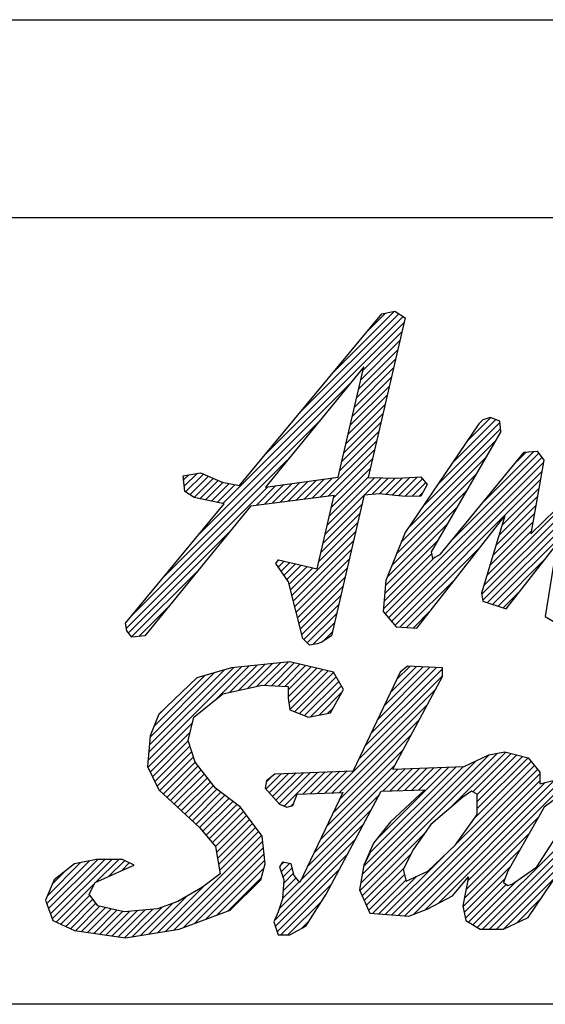
# Model space of a CAD drawing. Units: millimetres. Extents: x -29 to 836, y 52 to 654.
# Drawn here: x 589 to 609, y 53 to 90 of the extents above; entities that cross this region are included whole.
import ezdxf

# ---------------------------------------------------------------- set-up
doc = ezdxf.new("R2010")
doc.units = ezdxf.units.MM
doc.header["$LTSCALE"] = 32.67
doc.layers.get('0').update_dxf_attribs({"linetype": 'CONTINUOUS'})

msp = doc.modelspace()

# ---------------------------------------------------------------- linework, layer by layer
for p, q in [((554.5899, 89.9373), (679.0899, 89.9373)), ((554.5899, 82.4373), (679.0899, 82.4373)), ((600.9002, 76.595), (603.1779, 78.8726)), ((602.711, 78.7792), (603.2006, 78.8772)), ((603.2006, 78.8772), (603.5951, 78.6295)), ((596.6796, 71.5788), (603.5543, 78.4536)), ((597.3081, 72.2618), (602.711, 78.7792)), ((598.3294, 73.4938), (603.5152, 78.6796)), ((599.6148, 75.0444), (603.3523, 78.7819)), ((602.1856, 78.1455), (602.8464, 78.8063)), ((603.5951, 78.6295), (602.1897, 72.57)), ((601.9898, 76.6239), (603.4743, 78.1083)), ((601.9102, 76.2791), (603.3942, 77.7631)), ((601.8306, 75.9344), (603.3141, 77.4178)), ((601.751, 75.5896), (603.234, 77.0726)), ((602.0227, 76.7661), (598.2902, 72.2071)), ((601.0579, 72.5872), (602.0227, 76.7661)), ((601.6714, 75.2448), (603.154, 76.7274)), ((601.5918, 74.9001), (603.0739, 76.3821)), ((595.758, 70.3921), (601.5287, 76.1627)), ((601.5122, 74.5553), (602.9938, 76.0369)), ((601.4326, 74.2106), (602.9137, 75.6917)), ((601.353, 73.8658), (602.8337, 75.3464)), ((594.4766, 68.8455), (600.3313, 74.7002)), ((601.2734, 73.521), (602.7536, 75.0012)), ((605.3895, 73.1293), (607.0283, 74.7681)), ((605.9493, 73.9542), (606.8427, 74.8477)), ((606.5414, 74.753), (606.3916, 74.6061)), ((606.8351, 74.8509), (606.5414, 74.753)), ((607.1779, 74.704), (606.8351, 74.8509)), ((607.2268, 74.3124), (607.1779, 74.704)), ((601.1939, 73.1763), (602.6735, 74.6559)), ((606.3916, 74.6061), (603.5951, 70.4848)), ((604.2701, 71.4795), (607.2131, 74.4225)), ((604.8298, 72.3044), (607.1836, 74.6582)), ((600.3867, 71.8388), (602.5134, 73.9655)), ((601.1143, 72.8315), (602.5934, 74.3107)), ((603.7103, 70.6546), (607.0314, 73.9757)), ((607.2268, 74.3124), (604.5772, 69.7476)), ((600.691, 71.8779), (602.4333, 73.6202)), ((593.1951, 67.2988), (599.1339, 73.2376)), ((600.8744, 71.7962), (602.3532, 73.275)), ((602.8392, 67.397), (608.7759, 73.3337)), ((603.4514, 70.1305), (606.6645, 73.3437)), ((604.9199, 69.6496), (608.111, 73.5261)), ((605.3541, 70.1771), (608.6654, 73.4884)), ((606.5886, 71.6767), (608.4741, 73.5622)), ((607.823, 73.1763), (608.1797, 73.5329)), ((608.111, 73.5261), (608.6035, 73.5751)), ((608.8483, 73.2324), (608.3587, 70.4359)), ((608.6035, 73.5751), (608.8483, 73.2324)), ((600.7948, 71.4514), (602.2731, 72.9297)), ((602.9594, 67.252), (608.8288, 73.1215)), ((606.4988, 68.1398), (611.2604, 72.9013)), ((606.5867, 68.4928), (610.9466, 72.8528)), ((595.1769, 72.6362), (595.8249, 72.7543)), ((595.2345, 72.0458), (595.1769, 72.6362)), ((595.1923, 72.478), (595.3892, 72.6749)), ((595.2159, 72.2364), (595.7134, 72.734)), ((595.2681, 72.0234), (595.9467, 72.7021)), ((595.4272, 71.9174), (596.1323, 72.6225)), ((595.5862, 71.8113), (596.3179, 72.543)), ((595.8042, 71.7641), (596.5035, 72.4634)), ((595.8249, 72.7543), (596.6515, 72.4)), ((598.2902, 72.2071), (601.0579, 72.5872)), ((599.4739, 71.7214), (600.2253, 72.4729)), ((599.7781, 71.7606), (600.5327, 72.5151)), ((600.0824, 71.7997), (600.8401, 72.5573)), ((600.6355, 70.7618), (602.4385, 72.5648)), ((600.7152, 71.1066), (602.1931, 72.5845)), ((602.0479, 71.909), (602.6983, 72.5594)), ((602.1897, 72.57), (603.2985, 72.5469)), ((602.3446, 71.9405), (602.9581, 72.554)), ((602.6341, 71.9648), (603.2178, 72.5486)), ((602.8733, 71.9389), (603.492, 72.5576)), ((603.0796, 67.1071), (608.7726, 72.8)), ((603.1126, 71.9131), (603.7727, 72.5732)), ((603.1998, 66.9621), (608.7163, 72.4786)), ((603.2704, 69.6843), (606.2977, 72.7116)), ((603.2985, 72.5469), (604.1827, 72.5959)), ((603.3519, 71.8872), (604.0535, 72.5887)), ((603.6005, 71.8706), (604.2474, 72.5175)), ((604.1827, 72.5959), (604.4275, 72.2992)), ((606.5367, 67.9125), (611.4199, 72.7957)), ((606.7157, 67.8263), (611.5794, 72.69)), ((608.3587, 70.4359), (610.7635, 72.7917)), ((593.0199, 66.8584), (598.381, 72.2196)), ((596.023, 71.7177), (596.696, 72.3907)), ((596.2419, 71.6714), (596.915, 72.3446)), ((596.4607, 71.6251), (597.134, 72.2984)), ((596.6515, 72.4), (597.3081, 72.2618)), ((597.9525, 71.5259), (598.6884, 72.2618)), ((598.2568, 71.565), (598.9958, 72.304)), ((598.561, 71.6041), (599.3031, 72.3462)), ((598.8653, 71.6432), (599.6105, 72.3884)), ((599.1696, 71.6823), (599.9179, 72.4307)), ((603.8603, 71.8652), (604.3673, 72.3722)), ((604.4275, 72.2992), (604.1827, 71.8586)), ((606.9147, 67.7602), (611.5785, 72.424)), ((607.2666, 70.7638), (608.66, 72.1571)), ((595.5887, 71.8096), (595.2345, 72.0458)), ((596.7321, 71.5677), (595.5887, 71.8096)), ((597.7401, 71.4986), (600.8995, 71.9047)), ((600.2543, 69.1111), (600.8995, 71.9047)), ((600.5559, 70.417), (602.0305, 71.8916)), ((602.0342, 71.9076), (600.7958, 66.5594)), ((602.0342, 71.9076), (602.6044, 71.968)), ((602.6044, 71.968), (603.4828, 71.873)), ((603.0893, 69.2381), (605.9309, 72.0796)), ((603.4828, 71.873), (604.1827, 71.8586)), ((604.1201, 71.8599), (604.2625, 72.0022)), ((607.1533, 70.3853), (608.6037, 71.8357)), ((592.9881, 67.049), (596.7321, 71.5677)), ((597.7401, 71.4986), (593.7225, 66.5594)), ((600.4763, 70.0722), (601.9506, 71.5465)), ((602.9083, 68.7919), (605.564, 71.4476)), ((607.04, 70.0068), (608.5475, 71.5143)), ((600.3967, 69.7274), (601.8707, 71.2014)), ((604.0358, 66.8532), (607.3737, 71.1213)), ((607.3737, 71.1213), (606.4924, 68.178)), ((606.9267, 69.6283), (608.4912, 71.1928)), ((600.3171, 69.3827), (601.7908, 70.8564)), ((602.8405, 68.4589), (605.1972, 70.8156)), ((606.8134, 69.2498), (608.4349, 70.8714)), ((593.1014, 66.6748), (596.9332, 70.5066)), ((599.3035, 68.1039), (601.7109, 70.5113)), ((603.5951, 70.4848), (602.8579, 68.6676)), ((606.7, 68.8713), (608.3786, 70.5499)), ((599.3567, 67.892), (601.631, 70.1662)), ((602.8164, 68.1697), (604.8303, 70.1836)), ((603.3959, 66.893), (606.4749, 69.972)), ((607.4255, 67.5904), (609.3407, 70.0442)), ((609.3407, 70.0442), (608.8972, 67.2938)), ((599.4099, 67.68), (601.5511, 69.8212)), ((599.4631, 67.4681), (601.4712, 69.4761)), ((602.7682, 67.5911), (604.7334, 69.5564)), ((602.7923, 67.8804), (604.5909, 69.679)), ((604.5772, 69.7476), (604.6262, 69.5028)), ((604.6262, 69.5028), (604.9199, 69.6496)), ((607.1137, 67.694), (608.9028, 69.4831)), ((598.6847, 69.3069), (598.7827, 69.4538)), ((599.1743, 68.6186), (598.6847, 69.3069)), ((598.7536, 69.4101), (598.7945, 69.4511)), ((598.7807, 69.1721), (599.0095, 69.401)), ((598.7827, 69.4538), (600.2543, 69.1111)), ((598.8909, 69.0171), (599.2246, 69.3509)), ((599.0011, 68.8622), (599.4397, 69.3008)), ((599.1113, 68.7072), (599.6548, 69.2507)), ((599.1971, 68.5279), (599.8699, 69.2006)), ((599.2503, 68.3159), (600.0849, 69.1505)), ((599.5163, 67.2561), (601.3913, 69.131)), ((593.2193, 66.5275), (595.7772, 69.0855)), ((599.5695, 67.0441), (601.3114, 68.786)), ((603.6455, 66.8775), (605.5234, 68.7554)), ((599.7158, 66.4615), (599.1743, 68.6186)), ((599.6227, 66.8322), (601.2315, 68.4409)), ((602.8579, 68.6676), (602.7599, 67.4925)), ((599.6759, 66.6202), (601.1516, 68.0958)), ((606.4924, 68.178), (606.5414, 67.8842)), ((607.3128, 67.6279), (607.9599, 68.275)), ((593.4934, 66.5365), (594.6213, 67.6644)), ((599.7491, 66.4282), (601.0716, 67.7508)), ((606.5414, 67.8842), (607.4255, 67.5904)), ((599.8817, 66.2956), (600.9917, 67.4057)), ((602.7599, 67.4925), (603.2495, 66.9021)), ((603.8951, 66.8619), (604.5719, 67.5387)), ((608.8972, 67.2938), (609.6345, 66.8532)), ((593.0371, 66.7552), (592.9881, 67.049)), ((600.0894, 66.2381), (600.9118, 67.0606)), ((603.2495, 66.9021), (604.0358, 66.8532)), ((593.2329, 66.5104), (593.0371, 66.7552)), ((593.7225, 66.5594), (593.2329, 66.5104)), ((600.7958, 66.5594), (600.4012, 66.3146)), ((600.4796, 66.3633), (600.8319, 66.7156)), ((599.9606, 66.2167), (599.7158, 66.4615)), ((600.2543, 66.2656), (599.9606, 66.2167)), ((600.4012, 66.3146), (600.2543, 66.2656)), ((593.8367, 61.8416), (597.388, 65.3929)), ((593.8644, 62.1345), (597.0936, 65.3637)), ((596.4021, 64.1419), (597.6824, 65.4221)), ((596.9496, 64.4242), (597.9767, 65.4513)), ((599.2175, 65.5744), (597.0115, 65.3556)), ((597.2898, 64.4992), (598.2711, 65.4805)), ((597.63, 64.5743), (598.5655, 65.5097)), ((597.9702, 64.6493), (598.8598, 65.5389)), ((598.2735, 64.6874), (599.1542, 65.5682)), ((598.5247, 64.6735), (599.3863, 65.535)), ((598.776, 64.6596), (599.6012, 65.4849)), ((599.0273, 64.6458), (599.8162, 65.4347)), ((599.1599, 64.5132), (600.0312, 65.3845)), ((600.8707, 65.1885), (599.2175, 65.5744)), ((602.3098, 62.8902), (604.7843, 65.3646)), ((602.5512, 63.3967), (604.5297, 65.3752)), ((602.7926, 63.9032), (604.2751, 65.3857)), ((603.034, 64.4098), (604.0204, 65.3963)), ((603.2754, 64.9163), (603.7658, 65.4068)), ((603.6815, 65.4103), (603.4051, 65.1885)), ((605.0035, 65.3556), (603.6815, 65.4103)), ((593.892, 62.4273), (596.7417, 65.277)), ((593.9197, 62.7202), (596.3676, 65.168)), ((594.0734, 63.139), (595.9934, 65.059)), ((597.0115, 65.3556), (595.6867, 64.9696)), ((599.1599, 64.2481), (600.2462, 65.3343)), ((599.1848, 64.0077), (600.4612, 65.2841)), ((599.2154, 63.7732), (600.6761, 65.2339)), ((599.3956, 63.6882), (600.88, 65.1726)), ((599.5868, 63.6142), (600.9779, 65.0053)), ((601.2566, 64.529), (600.8707, 65.1885)), ((603.4051, 65.1885), (601.6223, 61.4474)), ((601.8271, 61.8771), (605.0035, 65.0534)), ((602.0685, 62.3836), (605.0035, 65.3186)), ((603.1257, 61.505), (605.0035, 65.0244)), ((605.0035, 65.0244), (605.0035, 65.3556)), ((595.6867, 64.9696), (594.2553, 63.593)), ((596.6803, 64.3648), (598.1692, 64.6932)), ((598.1692, 64.6932), (599.1599, 64.6384)), ((599.1599, 64.6384), (599.1599, 64.1978)), ((599.7779, 63.5402), (601.0757, 64.838)), ((599.9967, 63.4938), (601.1736, 64.6708)), ((595.5772, 63.4807), (596.6803, 64.3648)), ((600.329, 63.561), (601.204, 64.4359)), ((600.7583, 63.6477), (601.2566, 64.529)), ((600.8225, 60.6073), (604.7334, 64.5182)), ((599.1599, 64.1978), (599.2175, 63.7572)), ((601.0968, 60.6164), (604.4301, 63.9498)), ((594.2553, 63.593), (593.9241, 62.7664)), ((594.2507, 63.5814), (594.4368, 63.7675)), ((599.2175, 63.7572), (599.9318, 63.4807)), ((599.9318, 63.4807), (600.7583, 63.6477)), ((600.6613, 63.6281), (600.859, 63.8258)), ((593.8327, 61.5725), (595.5231, 63.2629)), ((595.3583, 62.5994), (595.5772, 63.4807)), ((601.1074, 60.3619), (604.1268, 63.3813)), ((593.9241, 62.7664), (593.8147, 61.6087)), ((593.9211, 61.3957), (595.4355, 62.9101)), ((600.8665, 59.8559), (603.8235, 62.8128)), ((594.0095, 61.219), (595.3662, 62.5756)), ((594.0979, 61.0422), (595.4321, 62.3764)), ((595.6319, 61.7728), (595.3583, 62.5994)), ((594.1863, 60.8654), (595.4981, 62.1772)), ((600.6257, 59.3498), (603.5202, 62.2443)), ((601.8774, 56.8892), (607.0968, 62.1087)), ((601.9076, 57.1846), (606.7731, 62.0501)), ((605.2595, 60.0061), (607.4045, 62.1511)), ((605.8329, 61.6087), (606.7689, 62.0493)), ((606.1632, 60.6447), (607.617, 62.0985)), ((606.3283, 60.5446), (607.8296, 62.0459)), ((606.7689, 62.0493), (607.3737, 62.1588)), ((607.3737, 62.1588), (608.2579, 61.9399)), ((594.2855, 60.6994), (595.564, 61.978)), ((594.4231, 60.5718), (595.63, 61.7788)), ((594.5607, 60.4443), (595.7446, 61.6282)), ((596.4038, 60.7821), (595.6319, 61.7728)), ((600.3848, 58.8438), (603.2169, 61.6759)), ((601.9652, 57.5073), (606.2743, 61.8165)), ((605.561, 58.7167), (608.492, 61.6476)), ((606.2227, 59.6436), (608.374, 61.7949)), ((606.3274, 55.5056), (612.7352, 61.9134)), ((606.3283, 60.2795), (608.0421, 61.9933)), ((606.3283, 60.0143), (608.2547, 61.9407)), ((608.2579, 61.9399), (608.6985, 61.3898)), ((593.8147, 61.6087), (594.2553, 60.7274)), ((594.6982, 60.3167), (595.8607, 61.4792)), ((594.8358, 60.1891), (595.9768, 61.3301)), ((598.3107, 60.7471), (598.9051, 61.3416)), ((598.6646, 61.3322), (598.3334, 61.0586)), ((598.4373, 60.6086), (599.181, 61.3523)), ((598.5639, 60.4701), (599.4569, 61.3631)), ((598.6646, 61.3322), (601.6223, 61.4474)), ((598.6906, 60.3316), (599.7328, 61.3738)), ((598.8172, 60.1931), (600.0087, 61.3846)), ((598.9983, 60.1089), (600.2847, 61.3953)), ((599.7255, 60.571), (600.5606, 61.406)), ((599.9998, 60.5801), (600.8365, 61.4168)), ((600.1439, 58.3378), (603.3186, 61.5124)), ((600.274, 60.5892), (601.1124, 61.4275)), ((600.5483, 60.5982), (601.3883, 61.4383)), ((602.0228, 57.8301), (605.8001, 61.6074)), ((602.2174, 58.2899), (605.5244, 61.5969)), ((602.5447, 58.8824), (605.2486, 61.5863)), ((602.7433, 60.6719), (603.5943, 61.5229)), ((603.0179, 60.6814), (603.87, 61.5335)), ((603.0919, 55.9824), (608.6099, 61.5004)), ((603.1257, 61.505), (605.8329, 61.6087)), ((603.2926, 60.691), (604.1457, 61.5441)), ((603.3389, 55.9643), (608.6985, 61.3239)), ((603.5673, 60.7005), (604.4215, 61.5546)), ((603.842, 60.71), (604.6972, 61.5652)), ((604.1167, 60.7195), (604.9729, 61.5757)), ((606.5267, 55.4397), (612.67, 61.583)), ((608.6985, 61.3898), (608.6985, 60.9492)), ((594.9734, 60.0615), (596.093, 61.1811)), ((595.111, 59.934), (596.2091, 61.032)), ((595.2486, 59.8064), (596.3252, 60.883)), ((598.3334, 61.0586), (598.2787, 60.7821)), ((598.3276, 61.0292), (598.469, 61.1706)), ((603.5859, 55.9461), (608.6985, 61.0587)), ((603.9041, 55.9991), (608.9054, 61.0004)), ((604.3328, 56.1627), (609.2579, 61.0878)), ((604.8609, 56.4256), (609.5017, 61.0664)), ((605.9656, 57.2652), (609.6892, 60.9888)), ((608.6985, 60.9492), (609.3609, 61.1133)), ((594.2553, 60.7274), (595.799, 59.296)), ((595.3862, 59.6788), (596.4524, 60.745)), ((595.5238, 59.5512), (596.6027, 60.6302)), ((595.6614, 59.4237), (596.7531, 60.5153)), ((597.3427, 60.065), (596.4038, 60.7821)), ((598.2787, 60.7821), (598.8316, 60.1773)), ((599.327, 60.1226), (599.4911, 60.5632)), ((599.4911, 60.5632), (601.2307, 60.6208)), ((601.2307, 60.6208), (599.6035, 57.2023)), ((599.9031, 57.8317), (602.6146, 60.5432)), ((600.5942, 56.7616), (602.6822, 60.6698)), ((602.6822, 60.6698), (604.3439, 60.7274)), ((604.3439, 60.7274), (603.0393, 59.5034)), ((606.1065, 60.6727), (605.7753, 60.4509)), ((606.3283, 60.5632), (606.1065, 60.6727)), ((606.3283, 59.7914), (606.3283, 60.5632)), ((609.6892, 60.6727), (608.8627, 60.065)), ((595.7989, 59.2961), (596.9034, 60.4005)), ((595.9203, 59.1522), (597.0537, 60.2857)), ((596.0416, 59.0084), (597.2041, 60.1709)), ((598.8316, 60.1773), (599.1052, 60.065)), ((599.2596, 60.1051), (599.3566, 60.2021)), ((605.7753, 60.4509), (604.5628, 59.4055)), ((596.1629, 58.8645), (597.3515, 60.0532)), ((596.2842, 58.7207), (597.4653, 59.9018)), ((598.1692, 58.9648), (597.3427, 60.065)), ((599.1052, 60.065), (599.327, 60.1226)), ((599.6622, 57.3257), (602.3104, 59.9739)), ((605.5017, 58.6336), (606.3283, 59.7914)), ((608.8627, 60.065), (607.486, 57.6429)), ((596.4043, 58.5756), (597.5791, 59.7504)), ((596.4408, 58.347), (597.6928, 59.5989)), ((596.4774, 58.1183), (597.8066, 59.4475)), ((598.8112, 56.2096), (602.0062, 59.4045)), ((603.0393, 59.5034), (602.3971, 58.697)), ((604.5628, 59.4055), (603.9033, 58.4695)), ((605.8987, 56.933), (608.6415, 59.6759)), ((608.5891, 57.8071), (609.6892, 59.5149)), ((595.799, 59.296), (596.4038, 58.5789)), ((596.5139, 57.8897), (597.9203, 59.2961)), ((596.5504, 57.6611), (598.0341, 59.1447)), ((601.9581, 56.7048), (604.3339, 59.0806)), ((605.8317, 56.6009), (608.2923, 59.0615)), ((606.7918, 55.4397), (610.3651, 59.013)), ((608.2579, 55.8804), (610.4063, 59.0743)), ((594.5104, 55.3559), (598.1478, 58.9933)), ((594.8269, 55.4072), (598.1896, 58.7699)), ((598.2787, 57.9165), (598.1692, 58.9648)), ((598.6319, 55.765), (601.702, 58.8352)), ((602.3971, 58.697), (602.0284, 57.8618)), ((595.1818, 55.497), (598.2146, 58.5298)), ((595.6028, 55.6528), (598.2397, 58.2897)), ((596.4038, 58.5789), (596.5708, 57.5335)), ((602.2473, 58.3024), (602.0284, 57.8618)), ((602.0389, 56.5204), (603.8186, 58.3002)), ((603.9033, 58.4695), (603.5174, 57.6976)), ((604.4534, 57.6429), (605.5017, 58.6336)), ((605.7823, 56.2864), (607.9431, 58.4472)), ((590.0001, 56.414), (591.615, 58.029)), ((590.0266, 56.7057), (591.2827, 57.9618)), ((590.0695, 56.2183), (591.9348, 58.0836)), ((590.1389, 56.0225), (592.1999, 58.0836)), ((590.2083, 55.8267), (592.4651, 58.0836)), ((591.0585, 57.9165), (590.2867, 57.3117)), ((591.8851, 58.0836), (591.0585, 57.9165)), ((591.8643, 57.2176), (592.7303, 58.0836)), ((592.8758, 58.0836), (591.8851, 58.0836)), ((592.3466, 57.4347), (592.9554, 58.0435)), ((592.829, 57.6519), (593.1318, 57.9547)), ((593.3164, 57.8618), (592.8758, 58.0836)), ((596.0238, 55.8086), (598.2648, 58.0496)), ((598.1145, 57.3117), (598.2787, 57.9165)), ((598.6685, 55.5365), (601.3978, 58.2658)), ((598.9411, 57.9741), (598.8316, 57.8071)), ((598.858, 57.8473), (598.9783, 57.9676)), ((598.8942, 57.6183), (599.2042, 57.9284)), ((599.2723, 57.9165), (598.9411, 57.9741)), ((599.3817, 57.4759), (599.2723, 57.9165)), ((602.8449, 56.0006), (605.0694, 58.2251)), ((607.057, 55.4397), (609.8202, 58.2029)), ((590.2259, 57.1702), (590.6599, 57.6042)), ((591.8303, 57.2023), (592.9305, 57.6976)), ((592.9305, 57.6976), (593.3164, 57.8618)), ((593.2948, 57.8526), (593.3082, 57.866)), ((596.5708, 57.5335), (595.9084, 57.0352)), ((596.4448, 55.9645), (598.2346, 57.7543)), ((598.7345, 55.3373), (601.0936, 57.6965)), ((598.8316, 57.8071), (598.9958, 57.3117)), ((598.9602, 57.4192), (599.3091, 57.7681)), ((598.9857, 57.1795), (599.3619, 57.5557)), ((602.0284, 57.8618), (601.8614, 56.9258)), ((602.1197, 56.336), (603.5535, 57.7698)), ((603.5174, 57.6976), (603.6268, 57.257)), ((603.6268, 57.257), (604.4534, 57.6429)), ((605.8271, 56.066), (607.594, 57.8329)), ((607.486, 57.6429), (607.319, 57.2023)), ((607.6502, 57.1476), (608.5891, 57.8071)), ((590.2867, 57.3117), (589.9555, 56.5399)), ((590.3558, 55.7091), (591.8114, 57.1647)), ((591.6086, 56.7616), (591.8303, 57.2023)), ((596.8658, 56.1203), (598.1358, 57.3903)), ((596.9567, 56.154), (598.1145, 57.3117)), ((598.9958, 57.3117), (598.9411, 56.5946)), ((598.9419, 56.6054), (599.5745, 57.238)), ((598.9638, 56.8925), (599.4558, 57.3845)), ((599.6035, 57.2023), (599.3817, 57.4759)), ((602.2004, 56.1516), (603.563, 57.5141)), ((602.3509, 56.0369), (603.6157, 57.3017)), ((602.5979, 56.0188), (604.0195, 57.4403)), ((605.3894, 56.7069), (605.9971, 57.4212)), ((605.9971, 57.4212), (605.7753, 56.321)), ((605.8719, 55.8456), (607.3742, 57.3479)), ((606.1613, 55.6047), (607.8317, 57.275)), ((607.319, 57.2023), (607.486, 57.09)), ((607.325, 55.4425), (609.2753, 57.3928)), ((607.486, 57.09), (607.6502, 57.1476)), ((594.1939, 55.3046), (595.9737, 57.0843)), ((595.9084, 57.0352), (594.9724, 56.4852)), ((598.8803, 55.218), (600.7894, 57.1271)), ((601.8614, 56.9258), (602.2473, 56.0445)), ((605.9953, 55.7038), (607.4235, 57.132)), ((589.9555, 56.5399), (590.2291, 55.768)), ((590.5368, 55.6249), (591.6364, 56.7246)), ((590.7177, 55.5407), (591.7502, 56.5732)), ((590.8987, 55.4565), (591.864, 56.4218)), ((591.9398, 56.321), (591.6086, 56.7616)), ((593.5609, 55.2019), (594.7726, 56.4136)), ((593.8774, 55.2532), (595.3045, 56.6803)), ((594.9724, 56.4852), (594.2006, 56.2087)), ((598.9411, 56.5946), (598.774, 56.0992)), ((599.1455, 55.218), (600.4279, 56.5004)), ((599.8223, 55.5492), (600.5942, 56.7616)), ((604.4534, 56.2087), (605.3894, 56.7069)), ((607.8247, 55.677), (608.7303, 56.5827)), ((591.0856, 55.3783), (592.0122, 56.3048)), ((591.3178, 55.3453), (592.2288, 56.2563)), ((591.55, 55.3123), (592.4455, 56.2078)), ((591.7822, 55.2794), (592.6622, 56.1593)), ((592.9305, 56.0992), (591.9398, 56.321)), ((592.0144, 55.2464), (592.8788, 56.1108)), ((592.2466, 55.2134), (593.1515, 56.1183)), ((592.4788, 55.1804), (593.4416, 56.1433)), ((592.711, 55.1475), (593.7318, 56.1683)), ((594.2006, 56.2087), (592.9305, 56.0992)), ((592.9432, 55.1145), (594.022, 56.1933)), ((593.2444, 55.1506), (594.3594, 56.2656)), ((595.0271, 55.4397), (596.9567, 56.154)), ((598.774, 56.0992), (598.6099, 55.7133)), ((602.2473, 56.0445), (603.7363, 55.9351)), ((603.7363, 55.9351), (604.4534, 56.2087)), ((605.7753, 56.321), (605.8876, 55.768)), ((590.2291, 55.768), (591.0585, 55.3821)), ((598.6099, 55.7133), (598.774, 55.218)), ((599.6443, 55.4517), (599.9634, 55.7707)), ((605.8876, 55.768), (606.4377, 55.4397)), ((607.319, 55.4397), (608.2579, 55.8804)), ((591.0585, 55.3821), (592.9852, 55.1085)), ((592.9852, 55.1085), (595.0271, 55.4397)), ((599.2175, 55.218), (599.8223, 55.5492)), ((606.4377, 55.4397), (607.319, 55.4397)), ((598.774, 55.218), (599.2175, 55.218)), ((836.2899, 52.5873), (-29.0866, 52.5873))]:
    msp.add_line(p, q)

doc.saveas('drawing.dxf')
